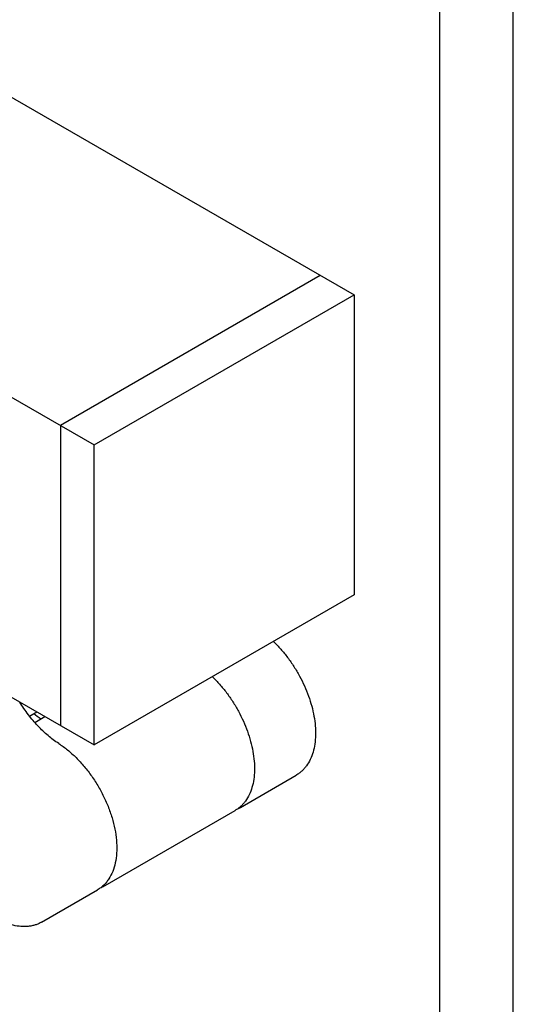
# Paper-space layout 'ST290-390-500-ALU_1_1' of a CAD drawing. Units: millimetres. Extents: x 0 to 420, y 0 to 297.
# Drawn here: x 386 to 420, y 61 to 128 of the extents above; entities that cross this region are included whole.
import ezdxf

# ---------------------------------------------------------------- set-up
doc = ezdxf.new("R2010")
doc.units = ezdxf.units.MM
doc.header["$LTSCALE"] = 23.1
doc.layers.get('0').update_dxf_attribs({"linetype": 'CONTINUOUS'})

psp = doc.layouts.new('ST290-390-500-ALU_1_1')

# ---------------------------------------------------------------- linework, layer by layer
at = {"color": 7, "linetype": 'Continuous'}
for p, q in [((420, 0), (420, 297)), ((415, 5), (415, 292)), ((268.4497, 170.0402), (391.4868, 99.0063)), ((268.4497, 149.6276), (391.4868, 78.5937)), ((351.0376, 142.7712), (409.1644, 109.2124)), ((406.8663, 110.5392), (389.1887, 100.3331)), ((391.4868, 99.0063), (409.1644, 109.2124)), ((409.1644, 109.2124), (409.1644, 88.7998)), ((389.1887, 100.3331), (389.1887, 79.9205)), ((391.4868, 78.5937), (391.4868, 99.0063)), ((409.1644, 88.7998), (391.4868, 78.5937)), ((387.083, 80.5586), (387.5832, 80.8474)), ((387.4422, 80.1244), (388.1388, 80.5266)), ((401.4298, 74.3437), (405.2305, 76.5381)), ((392.2374, 69.0366), (401.0762, 74.1396)), ((387.9064, 66.5361), (391.7071, 68.7304))]:
    psp.add_line(p, q, dxfattribs=at)
for centre, radius, start, end in [((396.9297, 92.5382), 15.1869, 231.035913, 233.300701), ((400.3434, 76.2258), 2.1731, 294.605461, 299.995392), ((391.1501, 70.9202), 2.175, 291.903875, 299.996545)]:
    psp.add_arc(centre, radius, start, end, dxfattribs=at)
for points, knots in [([(403.681, 85.6342), (403.8534, 85.4688), (404.1887, 85.1181), (404.6528, 84.5483), (405.0797, 83.9347), (405.4625, 83.2871), (405.7954, 82.6156), (406.073, 81.9305), (406.2911, 81.2426), (406.446, 80.5622), (406.5351, 79.8996), (406.5566, 79.2645), (406.5094, 78.6658), (406.3926, 78.112), (406.2059, 77.6115), (405.9898, 77.2421), (405.7838, 76.9856), (405.6149, 76.8144), (405.4308, 76.6637), (405.2985, 76.5773), (405.2305, 76.5381)], [0, 0, 0, 0, 0.0694267, 0.1407644, 0.2133243, 0.2863682, 0.359139, 0.4308904, 0.5009165, 0.5685834, 0.6333622, 0.6948652, 0.7528848, 0.8074327, 0.8587714, 0.9074248, 0.9310031, 0.9542113, 0.977169, 1, 1, 1, 1]), ([(399.5268, 83.2357), (399.6993, 83.0703), (400.0345, 82.7196), (400.4987, 82.1498), (400.9255, 81.5362), (401.3083, 80.8886), (401.6412, 80.2171), (401.9188, 79.532), (402.1369, 78.8441), (402.2918, 78.1637), (402.3809, 77.5012), (402.4024, 76.866), (402.3551, 76.2673), (402.2383, 75.7135), (402.0517, 75.2131), (401.8356, 74.8437), (401.6296, 74.5872), (401.4606, 74.416), (401.2766, 74.2652), (401.1443, 74.1789), (401.0762, 74.1396)], [0, 0, 0, 0, 0.069427, 0.140765, 0.213325, 0.2863689, 0.3591397, 0.430891, 0.5009171, 0.5685839, 0.6333625, 0.6948654, 0.7528849, 0.8074327, 0.8587714, 0.9074248, 0.931003, 0.9542112, 0.977169, 1, 1, 1, 1]), ([(389.0731, 78.6909), (388.8217, 78.8526), (388.3253, 79.2249), (387.6351, 79.8853), (386.9909, 80.6501), (386.6073, 81.2114), (386.4274, 81.5042)], [0, 0, 0, 0, 0.2303966, 0.4768484, 0.7350336, 1, 1, 1, 1]), ([(389.0731, 78.6909), (389.2819, 78.5567), (389.6941, 78.255), (390.2745, 77.73), (390.8238, 77.1299), (391.3316, 76.4666), (391.788, 75.7533), (392.1839, 75.0042), (392.5115, 74.234), (392.7642, 73.458), (392.9367, 72.6911), (393.0255, 71.9478), (393.0278, 71.2418), (392.9422, 70.5856), (392.7677, 69.9914), (392.5445, 69.552), (392.3225, 69.2489), (392.1375, 69.0483), (391.9328, 68.8734), (391.7839, 68.7747), (391.7071, 68.7304)], [0, 0, 0, 0, 0.0635822, 0.1305112, 0.2001407, 0.2716702, 0.3441985, 0.416774, 0.4884424, 0.5582956, 0.6255208, 0.6894541, 0.7496394, 0.8058908, 0.8583532, 0.9075416, 0.9312036, 0.9544002, 0.9772803, 1, 1, 1, 1]), ([(387.9064, 66.5361), (387.8385, 66.4969), (387.698, 66.4256), (387.476, 66.3417), (387.2439, 66.2811), (386.9196, 66.2307), (386.4928, 66.2278), (385.9675, 66.3154), (385.4309, 66.4898), (384.8901, 66.7465), (384.3519, 67.0808), (383.8237, 67.4871), (383.3128, 67.959), (382.8265, 68.4893), (382.3723, 69.0698), (381.9569, 69.6913), (381.5869, 70.3443), (381.268, 71.0186), (381.0052, 71.7037), (380.8679, 72.1683), (380.8102, 72.3999)], [0, 0, 0, 0, 0.022836, 0.0457982, 0.0690096, 0.0925896, 0.14124, 0.1925652, 0.2470889, 0.3050753, 0.3665389, 0.4312764, 0.4989046, 0.5688995, 0.6406321, 0.713401, 0.7864641, 0.8590675, 0.9304755, 1, 1, 1, 1])]:
    psp.add_open_spline(points, degree=3, knots=knots, dxfattribs=at)

doc.saveas('drawing.dxf')
